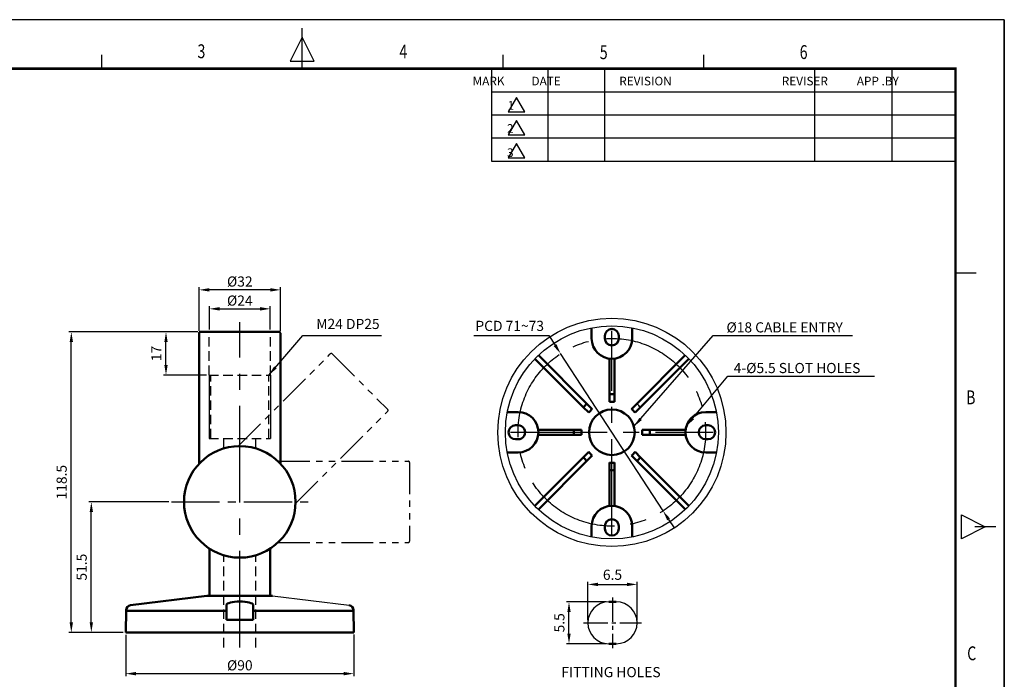
# Model space of a CAD drawing. Units: millimetres. Extents: x -37 to 554, y 0 to 400.
# Drawn here: x 166 to 554, y 140 to 400 of the extents above; entities that cross this region are included whole.
import ezdxf
from ezdxf.enums import TextEntityAlignment as Align

# ---------------------------------------------------------------- set-up
doc = ezdxf.new("R2010")
doc.units = ezdxf.units.MM
for name, pattern in [('CENTER2', [28.575000000000003, 19.05, -3.175, 3.175, -3.175]), ('HIDDEN', [0.375, 0.25, -0.125]), ('PHANTOM', [2.5, 1.25, -0.25, 0.25, -0.25, 0.25, -0.25])]:
    doc.linetypes.add(name, pattern=pattern)
for name, color, linetype in [('AUX', 3, 'Continuous'), ('BAS', 7, 'Continuous'), ('CEN', 1, 'CENTER2'), ('HAT', 251, 'Continuous'), ('OUT', 7, 'Continuous'), ('phantom', 210, 'PHANTOM'), ('TEX', 3, 'Continuous')]:
    doc.layers.add(name, color=color, linetype=linetype)
doc.styles.add('ROMANS', font='romans.shx', dxfattribs={"width": 0.9, "height": 10})
doc.styles.get("Standard").update_dxf_attribs({"font": 'arial.ttf'})
doc.dimstyles.new('사본 A4 ISO-25', dxfattribs={"dimscale": 2, "dimtxt": 2, "dimasz": 2, "dimexe": 0.5, "dimexo": 0.5, "dimtad": 1, "dimtoh": 1, "dimdec": 1, "dimdsep": 46, "dimtxsty": 'Standard', "dimcen": 2.5, "dimclrd": 1, "dimclre": 1, "dimclrt": 3, "dimadec": 0, "dimazin": 0, "dimtfac": 1, "dimtdec": 1, "dimtmove": 0, "dimatfit": 3, "dimfxl": 0, "dimarcsym": 0})

# ---------------------------------------------------------------- blocks, each defined once
blk = doc.blocks.new('*D2')
at = {"color": 1, "lineweight": -2}
for p, q in [((396.9073931594352, 170.4139977265584), (381.2286086925523, 170.4139977265584)), ((382.2286086925523, 157.9139977265584), (382.2286086925523, 166.4139977265584)), ((396.9073931594261, 153.9139977265584), (381.2286086925523, 153.9139977265584))]:
    blk.add_line(p, q, dxfattribs=at)
at = {"color": 1}
for points in [[(381.5619420258856, 166.4139977265584), (382.8952753592189, 166.4139977265584), (382.2286086925523, 170.4139977265584)], [(381.5619420258856, 157.9139977265584), (382.8952753592189, 157.9139977265584), (382.2286086925523, 153.9139977265584)]]:
    blk.add_solid(points, dxfattribs=at)
at = {"layer": 'Defpoints', "color": 0}
for p in [(382.2286086925523, 170.4139977265584), (397.9073931594352, 170.4139977265584), (397.9073931594261, 153.9139977265584)]:
    blk.add_point(p, dxfattribs=at)
at = {"color": 3, "insert": (378.9445022805468, 162.1639977265584), "char_height": 4, "attachment_point": 5, "rotation": 90}
blk.add_mtext('5.5', dxfattribs=at)
blk = doc.blocks.new('*D3')
at = {"color": 1, "lineweight": -2}
for p, q in [((389.6573931594352, 163.1639977265584), (389.6573931594352, 178.3120585454643)), ((393.6573931594352, 177.3120585454643), (405.1116977746427, 177.3120585454643)), ((409.1116977746427, 163.1639977265584), (409.1116977746427, 178.3120585454643))]:
    blk.add_line(p, q, dxfattribs=at)
at = {"color": 1}
for points in [[(393.6573931594352, 177.978725212131), (393.6573931594352, 176.6453918787977), (389.6573931594352, 177.3120585454643)], [(405.1116977746427, 177.978725212131), (405.1116977746427, 176.6453918787977), (409.1116977746427, 177.3120585454643)]]:
    blk.add_solid(points, dxfattribs=at)
at = {"layer": 'Defpoints', "color": 0}
for p in [(409.1116977746427, 177.3120585454643), (389.6573931594352, 162.1639977265584), (409.1116977746427, 162.1639977265584)]:
    blk.add_point(p, dxfattribs=at)
at = {"color": 3, "insert": (399.3845454670389, 180.6043504963511), "char_height": 4, "attachment_point": 5}
blk.add_mtext('6.5', dxfattribs=at)
blk = doc.blocks.new('*D4')
at = {"color": 1, "lineweight": -2}
for p, q in [((344.6601523837035, 275.4258407308988), (374.2703160944811, 275.4258407308988)), ((374.2703160944811, 275.4258407308988), (376.7265515542146, 271.6581515851058)), ((419.3343970017009, 206.3007705645007), (378.9110279304574, 268.3073213951922)), ((421.5188733779437, 202.949940374587), (423.7033497541866, 199.5991101846733))]:
    blk.add_line(p, q, dxfattribs=at)
at = {"color": 1}
for points in [[(377.2850232525335, 272.0222309811463), (376.1680798558956, 271.2940721890654), (378.9110279304574, 268.3073213951922)], [(422.0773450762627, 203.3140197706275), (420.9604016796248, 202.5858609785466), (419.3343970017009, 206.3007705645007)]]:
    blk.add_solid(points, dxfattribs=at)
at = {"layer": 'Defpoints', "color": 0}
for p in [(378.9110279304574, 268.3073213951922), (419.3343970017009, 206.3007705645007)]:
    blk.add_point(p, dxfattribs=at)
at = {"color": 3, "insert": (358.8402342390923, 278.7454178113899), "char_height": 4, "attachment_point": 5}
blk.add_mtext('PCD 71~73', dxfattribs=at)
blk = doc.blocks.new('*D5')
at = {"color": 1, "lineweight": -2}
for p, q in [((207.368412950565, 157.366667371404), (207.368412950565, 141.1168702628357)), ((297.3684456443747, 157.5411914357735), (297.3684456443747, 141.1168702628357)), ((211.368412950565, 142.1168702628357), (293.3684456443747, 142.1168702628357))]:
    blk.add_line(p, q, dxfattribs=at)
at = {"color": 1}
for points in [[(211.368412950565, 142.7835369295024), (211.368412950565, 141.450203596169), (207.368412950565, 142.1168702628357)], [(293.3684456443747, 142.7835369295024), (293.3684456443747, 141.450203596169), (297.3684456443747, 142.1168702628357)]]:
    blk.add_solid(points, dxfattribs=at)
at = {"layer": 'Defpoints', "color": 0}
for p in [(207.368412950565, 158.366667371404), (297.3684456443747, 158.5411914357735), (297.3684456443747, 142.1168702628357)]:
    blk.add_point(p, dxfattribs=at)
at = {"color": 3, "insert": (252.3684292974698, 145.4091622137225), "char_height": 4, "attachment_point": 5}
blk.add_mtext('{\\fISOCPEUR|b0|i0|c0|p34;%%C}90', dxfattribs=at)
blk = doc.blocks.new('*D6')
at = {"color": 1, "lineweight": -2}
for p, q in [((224.3716749226201, 209.8666673714062), (192.8002676060648, 209.8666673714062)), ((193.8002676060647, 162.3666673714062), (193.8002676060648, 205.8666673714062)), ((206.368412950565, 158.3666673714062), (192.8002676060647, 158.3666673714062))]:
    blk.add_line(p, q, dxfattribs=at)
at = {"color": 1}
for points in [[(193.1336009393981, 205.8666673714062), (194.4669342727314, 205.8666673714062), (193.8002676060648, 209.8666673714062)], [(193.1336009393981, 162.3666673714062), (194.4669342727314, 162.3666673714062), (193.8002676060647, 158.3666673714062)]]:
    blk.add_solid(points, dxfattribs=at)
at = {"layer": 'Defpoints', "color": 0}
for p in [(193.8002676060648, 209.8666673714062), (225.3716749226201, 209.8666673714062), (207.368412950565, 158.3666673714062)]:
    blk.add_point(p, dxfattribs=at)
at = {"color": 3, "insert": (190.5079756551779, 184.1166673714063), "char_height": 4, "attachment_point": 5, "rotation": 90}
blk.add_mtext('51.5', dxfattribs=at)
blk = doc.blocks.new('*D7')
at = {"color": 1, "lineweight": -2}
for p, q in [((235.8699524619074, 276.8666673714063), (184.9057388620072, 276.8666673714063)), ((185.9057388620072, 162.366667371404), (185.9057388620072, 272.8666673714063)), ((206.368412950565, 158.366667371404), (184.9057388620072, 158.366667371404))]:
    blk.add_line(p, q, dxfattribs=at)
at = {"color": 1}
for points in [[(185.2390721953406, 272.8666673714063), (186.5724055286739, 272.8666673714063), (185.9057388620072, 276.8666673714063)], [(185.2390721953406, 162.366667371404), (186.5724055286739, 162.366667371404), (185.9057388620072, 158.366667371404)]]:
    blk.add_solid(points, dxfattribs=at)
at = {"layer": 'Defpoints', "color": 0}
for p in [(185.9057388620072, 276.8666673714063), (236.8699524619074, 276.8666673714063), (207.368412950565, 158.366667371404)]:
    blk.add_point(p, dxfattribs=at)
at = {"color": 3, "insert": (182.6134469111204, 217.6166673714052), "char_height": 4, "attachment_point": 5, "rotation": 90}
blk.add_mtext('118.5', dxfattribs=at)
blk = doc.blocks.new('*D8')
at = {"color": 1, "lineweight": -2}
for p, q in [((236.3699524619074, 277.3666673714063), (236.3699524619074, 294.4646332341476)), ((264.3699524619074, 293.4646332341476), (240.3699524619074, 293.4646332341476)), ((268.3699524619074, 277.3666673714063), (268.3699524619074, 294.4646332341476))]:
    blk.add_line(p, q, dxfattribs=at)
at = {"color": 1}
for points in [[(240.3699524619074, 294.1312999008143), (240.3699524619074, 292.797966567481), (236.3699524619074, 293.4646332341476)], [(264.3699524619074, 294.1312999008143), (264.3699524619074, 292.797966567481), (268.3699524619074, 293.4646332341476)]]:
    blk.add_solid(points, dxfattribs=at)
at = {"layer": 'Defpoints', "color": 0}
for p in [(236.3699524619074, 293.4646332341476), (236.3699524619074, 276.3666673714063), (268.3699524619074, 276.3666673714063)]:
    blk.add_point(p, dxfattribs=at)
at = {"color": 3, "insert": (252.3699524619074, 296.7582894415146), "char_height": 4, "attachment_point": 5}
blk.add_mtext('{\\fISOCPEUR|b0|i0|c0|p34;%%C}32', dxfattribs=at)
blk = doc.blocks.new('*D9')
at = {"color": 1, "lineweight": -2}
for p, q in [((240.3699524619074, 277.8666673714063), (240.3699524619074, 286.9798101799339)), ((244.3699524619074, 285.9798101799339), (260.3699524619074, 285.9798101799339)), ((264.3699524619074, 277.8666673714063), (264.3699524619074, 286.9798101799339))]:
    blk.add_line(p, q, dxfattribs=at)
at = {"color": 1}
for points in [[(244.3699524619074, 286.6464768466006), (244.3699524619074, 285.3131435132672), (240.3699524619074, 285.9798101799339)], [(260.3699524619074, 286.6464768466006), (260.3699524619074, 285.3131435132672), (264.3699524619074, 285.9798101799339)]]:
    blk.add_solid(points, dxfattribs=at)
at = {"layer": 'Defpoints', "color": 0}
for p in [(264.3699524619074, 285.9798101799339), (240.3699524619074, 276.8666673714063), (264.3699524619074, 276.8666673714063)]:
    blk.add_point(p, dxfattribs=at)
at = {"color": 3, "insert": (252.3699524619074, 289.2379957188152), "char_height": 4, "attachment_point": 5}
blk.add_mtext('{\\fISOCPEUR|b0|i0|c0|p34;%%C}24', dxfattribs=at)
blk = doc.blocks.new('*D10')
at = {"color": 1, "lineweight": -2}
for p, q in [((235.8699524619074, 276.8666673714063), (222.2480697404753, 276.8666673714063)), ((223.2480697404753, 263.8666673714063), (223.2480697404753, 272.8666673714063)), ((239.2199524619074, 259.8666673714063), (222.2480697404753, 259.8666673714063))]:
    blk.add_line(p, q, dxfattribs=at)
at = {"color": 1}
for points in [[(222.5814030738087, 272.8666673714063), (223.914736407142, 272.8666673714063), (223.2480697404753, 276.8666673714063)], [(222.5814030738087, 263.8666673714063), (223.914736407142, 263.8666673714063), (223.2480697404753, 259.8666673714063)]]:
    blk.add_solid(points, dxfattribs=at)
at = {"layer": 'Defpoints', "color": 0}
for p in [(223.2480697404753, 276.8666673714063), (236.8699524619074, 276.8666673714063), (240.2199524619074, 259.8666673714063)]:
    blk.add_point(p, dxfattribs=at)
at = {"color": 3, "insert": (219.989884201594, 268.3666673714063), "char_height": 4, "attachment_point": 5, "rotation": 90}
blk.add_mtext('17', dxfattribs=at)

msp = doc.modelspace()

# ---------------------------------------------------------------- linework, layer by layer
for p, q in [((553.9474659633735, 399.999999571147), (4.461320486370823e-07, 399.9999995711472)), ((553.9474659633735, 399.999999571147), (553.9474659633735, 1.120425423550842e-07)), ((553.9474659633735, 1.120425423550842e-07), (553.9474659633735, 399.999999571147)), ((553.9474659633735, 399.999999571147), (553.9474659633735, 1.120425423550842e-07)), ((265.3085393261831, 172.8657423462077), (295.4699776723928, 169.0607317288266))]:
    msp.add_line(p, q)
at = {"color": 3, "linetype": 'HIDDEN', "ltscale": 15}
for p, q in [((240.2199524619074, 259.8666673714063), (240.2199524619074, 276.8666673714063)), ((264.5199524619073, 259.8666673714062), (264.5199524619074, 276.8666673714063)), ((240.2199524619074, 259.8666673714063), (264.5199524619073, 259.8666673714063)), ((240.9199524619073, 234.8666673714062), (240.9199524619073, 259.8666673714063)), ((263.8199524619073, 234.8666673714062), (263.8199524619073, 259.8666673714062)), ((240.2199524619074, 234.8666673714062), (264.5199524619073, 234.8666673714062)), ((246.0699524619074, 230.9438647316688), (246.0699524619074, 234.8666673714062)), ((258.6699524619074, 230.9438647316688), (258.6699524619074, 234.8666673714062)), ((246.0699524619073, 152.4416673714063), (246.0699524619074, 188.7894700111436)), ((258.6699524619074, 152.4416673714063), (258.6699524619074, 188.7894700111437))]:
    msp.add_line(p, q, dxfattribs=at)
at = {"color": 1}
for p, q in [((240.2199524619074, 259.8666673714063), (240.2199524619073, 234.8666673714062)), ((264.5199524619073, 259.8666673714062), (264.5199524619073, 234.8666673714062))]:
    msp.add_line(p, q, dxfattribs=at)
at = {"const_width": 0.9553171368581245, "flags": 128}
for points in [[(19.30243168569667, 380.6987036100679), (534.6461605446545, 380.6987036100676)], [(534.6461605446545, 381.1771247197465), (534.6461605446545, 19.23122912762969)]]:
    msp.add_lwpolyline(points, dxfattribs=at)
for radius in [45, 42]:
    msp.add_circle((399.1501788019069, 237.2619145893225), radius)
for centre, start, end in [((397.9073931594352, 162.1639977265584), 90, 270), ((400.8616977746427, 162.1639977265584), 270.0000000002605, 90.00000000025403)]:
    msp.add_arc(centre, 8.25, start, end)
at = {"layer": 'AUX'}
for p, q in [((351.6275697026024, 380.6986941524278), (351.6275697026024, 344.2394932817381)), ((373.8327048587673, 380.6986941524278), (373.8327048587673, 344.2394932817381)), ((396.1925677739046, 380.6986941524278), (396.1925677739046, 344.2394932817381)), ((479.2146136342105, 344.2394932817381), (479.2146136342105, 380.6986941524278)), ((509.6648271547339, 344.2394932817381), (509.6648271547339, 380.6986941524278)), ((351.6275697026024, 371.5838939347553), (534.6461605446545, 371.5838939347553)), ((351.6275697026024, 362.4690937170832), (534.6461605446545, 362.4690937170832)), ((351.6275697026024, 353.3542934994107), (534.6461605446545, 353.3542934994107)), ((351.6275697026024, 344.2394932817381), (534.6461605446545, 344.2394932817381))]:
    msp.add_line(p, q, dxfattribs=at)
at = {"layer": 'CEN', "ltscale": 2}
for p, q in [((252.3699524619074, 152.4416673714063), (252.3699524619074, 280.7803893257109)), ((399.1501788019069, 196.5446307424083), (399.1501788019069, 277.2901172573902)), ((359.1527305955561, 237.2926690510401), (439.1476270082568, 237.2926690510401))]:
    msp.add_line(p, q, dxfattribs=at)
at = {"layer": 'CEN'}
msp.add_line((225.3716749226201, 209.8666673714062), (279.3682300011919, 209.8666673714062), dxfattribs=at)
at = {"layer": 'CEN', "ltscale": 0.5}
for p, q in [((399.3845454670612, 172.1347758029863), (399.3845454670612, 152.1932196501618)), ((387.9798575271901, 162.1639977265584), (410.7929977660582, 162.1639977265584))]:
    msp.add_line(p, q, dxfattribs=at)
at = {"layer": 'CEN', "ltscale": 2}
msp.add_circle((399.1227124660792, 237.3040459798465), 37.0096646600219, dxfattribs=at)
at = {"layer": 'HAT'}
for p, q in [((276.9737332047529, 380.2307837182743), (276.9737332047529, 396.6076489215563)), ((276.9737332047529, 393.1275650658589), (272.26538445881, 383.7108675739722)), ((281.6820819506958, 383.7108675739722), (276.9737332047529, 393.1275650658589)), ((197.8571432961322, 386.1694363386049), (197.8571432961322, 380.7104812708439)), ((356.1428575761322, 386.1576586778286), (356.1428575761322, 380.6987036100676)), ((435.2857147161322, 386.1576492201885), (435.2857147161322, 380.6986941524275)), ((272.26538445881, 383.7108675739722), (281.6820819506958, 383.7108675739722)), ((542.8345931462943, 299.9999997063709), (534.6461605446545, 299.9999997063709)), ((537.0442015210737, 204.7083485875381), (546.4608990129628, 199.9999998415948)), ((537.0442015210737, 195.2916510956519), (537.0442015210737, 204.7083485875381)), ((546.4608990129628, 199.9999998415948), (537.0442015210737, 195.2916510956519)), ((550.555115313782, 199.9999998415948), (542.3666827121422, 199.9999998415948))]:
    msp.add_line(p, q, dxfattribs=at)
for points in [[(364.7524743152192, 363.7242967896639), (361.4875442861944, 369.3793214830929), (358.2226142571694, 363.7242967896639)], [(364.7524743152192, 354.6094965719914), (361.4875442861944, 360.2645212654204), (358.2226142571694, 354.6094965719914)], [(364.7524743152192, 345.4946963543194), (361.4875442861944, 351.1497210477474), (358.2226142571694, 345.4946963543194)]]:
    msp.add_lwpolyline(points, close=True, dxfattribs=at)
at = {"layer": 'OUT', "lineweight": 50}
for p, q in [((236.3699524619074, 224.9642913090813), (236.3699524619074, 276.3666673714063)), ((236.8699524619074, 276.8666673714063), (267.8699524619074, 276.8666673714063)), ((268.3699524619074, 224.9642913090813), (268.3699524619074, 276.3666673714063)), ((391.150689160636, 274.2909465903269), (391.150689160636, 278.4930698663603)), ((407.1496684431733, 278.4930698663612), (407.1496684431733, 274.2909465903269)), ((396.4003542377196, 275.290882795485), (396.4003542377169, 274.2909465903269)), ((401.9000033660942, 274.2909465903269), (401.9000033660942, 275.290882795485)), ((387.8607870273646, 247.1679374827372), (368.768065387768, 266.260659122326)), ((370.1829211406903, 267.6740500550982), (389.2749103702091, 248.5820608255822)), ((398.1502425967484, 252.2583438043798), (398.1502425967484, 266.3541990129873)), ((400.1501150070673, 266.3541990129882), (400.1501150070673, 252.2583438043798)), ((409.0254472336038, 248.5820608255822), (428.1174364631215, 267.6740500551001)), ((429.5322922160403, 266.2606591223318), (410.4395705764465, 247.1679374827372)), ((391.4020126450142, 246.4549585507732), (389.2749103702091, 248.5820608255822)), ((398.1502425967484, 252.2583438043798), (398.1502425967484, 249.2501669187948)), ((400.1501150070673, 249.2501669187948), (400.1501150070673, 252.2583438043798)), ((409.0254472336038, 248.5820608255822), (406.8983449587969, 246.4549585507777)), ((362.1519012626178, 245.2921586923087), (357.9250022753418, 245.2921586923087)), ((387.8607870273646, 247.1679374827372), (389.9878893021715, 245.0408352079305)), ((408.3124683016423, 245.0408352079305), (410.4395705764465, 247.1679374827372)), ((436.1484563411915, 245.292158692311), (440.3753553284716, 245.292158692311)), ((362.1519012626178, 240.0424936152251), (361.151965057462, 240.0424936152274)), ((370.0886488399569, 238.2926052561979), (384.1845040485642, 238.2926052561979)), ((387.1926809341495, 238.2926052561979), (384.1845040485642, 238.2926052561979)), ((414.1158535552469, 238.2926052562002), (411.1076766696616, 238.2926052561979)), ((414.1158535552469, 238.2926052562002), (428.2117087638524, 238.2926052562002)), ((437.1483925463518, 240.0424936152274), (436.1484563411915, 240.0424936152274)), ((361.151965057462, 234.5428444868526), (362.1519012626087, 234.5428444868526)), ((384.1845040485642, 236.2927328458798), (370.0886488399572, 236.2927328458798)), ((384.1845040485642, 236.2927328458798), (387.1926809341495, 236.2927328458798)), ((411.1076766696616, 236.292732845882), (414.1158535552487, 236.292732845882)), ((428.2117087638521, 236.292732845882), (414.1158535552487, 236.292732845882)), ((436.1484563411824, 234.5428444868548), (437.1483925463518, 234.5428444868526)), ((357.9130685777636, 229.293179409769), (362.1519012626178, 229.293179409769)), ((389.9878893021715, 229.5445028941472), (387.8607870273646, 227.4174006193405)), ((410.4395705764465, 227.4174006193427), (408.3124683016423, 229.5445028941472)), ((440.3872890260507, 229.2931794097713), (436.1484563411915, 229.2931794097713)), ((368.7380433361284, 208.294656928109), (387.8607870273646, 227.4174006193405)), ((389.2749103702091, 226.0032772764978), (370.1514342689026, 206.8798011751844)), ((389.2749103702091, 226.0032772764978), (391.402012645016, 228.1303795513045)), ((398.1502425967484, 225.3351711832829), (398.1502425967484, 222.3269942976979)), ((400.1501150070673, 225.3351711832844), (400.1501150070673, 208.2311390890921)), ((400.1501150070673, 222.3269942976979), (400.1501150070673, 225.3351711832829)), ((406.8983449587969, 228.1303795513045), (409.0254472336038, 226.0032772764978)), ((428.1489233349158, 206.8798011751887), (409.0254472336038, 226.0032772764978)), ((410.4395705764465, 227.4174006193427), (429.5623142676865, 208.29465692811)), ((398.1502425967483, 208.2311390890923), (398.1502425967484, 222.3269942976979)), ((391.150689160636, 196.0307593122847), (391.150689160636, 200.294391511753)), ((396.4003542377196, 199.294455306595), (396.4003542377214, 200.294391511753)), ((401.9000033660942, 200.294391511753), (401.9000033660942, 199.294455306595)), ((407.1496684431778, 200.294391511753), (407.1496684431778, 196.0307593122847)), ((240.3707180000024, 191.4287547755701), (240.3707180000024, 172.8657423462077)), ((264.3691869238105, 172.8657423462077), (264.3691869238105, 191.4287547755689)), ((209.2699272514219, 169.0607317288266), (239.3707817948439, 172.8657423462077)), ((252.3699524619074, 172.8657423462077), (239.4313655976316, 172.8657423462077)), ((265.3085393261831, 172.8657423462077), (252.3699524619074, 172.8657423462077)), ((207.5210532928049, 167.1114267217969), (207.368412950565, 158.3666673714062)), ((297.2188516310099, 167.1114267217969), (297.3714919732497, 158.3666673714062)), ((400.8616977746873, 170.4139977265584), (397.9073931594352, 170.4139977265584)), ((207.5176482419378, 166.9163514882693), (247.1202873848301, 166.9163514882693)), ((247.1123840265723, 163.3663483971986), (257.6275208972534, 163.3663483971986)), ((257.6196175389955, 166.9163514882693), (297.2222566818769, 166.9163514882693)), ((297.3714919732497, 158.3666673714062), (207.368412950565, 158.3666673714062)), ((400.8616977746782, 153.9139977265584), (397.9073931594261, 153.9139977265584))]:
    msp.add_line(p, q, dxfattribs=at)
msp.add_circle((399.1501788019069, 237.2926690510401), 8.999425846428895, dxfattribs=at)
at = {"layer": 'OUT', "lineweight": 50, "extrusion": (0, 0, -1)}
msp.add_circle((-252.3699524619074, 209.8666673714062), 21.99859651349285, dxfattribs=at)
msp.add_circle((-252.3699524619074, 209.8666673714062), 21.99859651349285, dxfattribs=at)
at = {"layer": 'OUT', "lineweight": 50}
for centre, radius, start, end in [((236.8699524619074, 276.3666673714063), 0.5, 90, 180), ((267.8699524619074, 276.3666673714063), 0.5, 0, 90), ((399.1501788019069, 275.290882795485), 2.749824564186606, 0, 180), ((399.1501788019069, 237.2765796440217), 14.99904307738149, 86.17744627070303, 93.82255372929697), ((362.1519012626178, 237.2926690510378), 7.999489641270127, 270, 90), ((399.1501788019069, 237.2765796440217), 14.99904307738149, 131.1338888211764, 138.7789984921429), ((361.151965057462, 237.2926690510401), 2.749824564186606, 90, 270), ((399.1501788019069, 237.2926690510401), 14.99904307738169, 176.1774462707034, 183.8225537292961), ((399.1501788019069, 237.2926690510401), 14.99904307738169, 356.1774462707035, 3.822553729296158), ((437.1483925463518, 237.2926690510401), 2.749824564186606, 270, 90), ((399.1501788019069, 237.2926690510401), 11.99923446190519, 310.2198081527812, 319.78019184722), ((399.1501788019069, 237.2926690510401), 14.99904307738169, 221.1774462707142, 228.822553729286), ((399.1501788019069, 237.2926690510378), 14.99904307738169, 311.1774462707488, 318.8225537292858), ((399.1501788019069, 237.2926690510401), 14.99904307738169, 266.177446270703, 273.8225537292969), ((209.5207486831176, 167.076521908923), 2, 97.20447471419689, 179.0000000000187), ((295.2191562406971, 167.076521908923), 2, 0.9999999999813121, 82.79552528580255)]:
    msp.add_arc(centre, radius, start, end, dxfattribs=at)
at = {"layer": 'OUT', "lineweight": 50, "extrusion": (0, 0, -1)}
for centre, radius, start, end in [((-399.1501788019042, 274.2909465903269), 7.999489641270127, 180, 0), ((-399.1501788019042, 274.2909465903269), 2.749824564186606, 180, 0), ((-399.1501788019069, 237.2926690510401), 11.99923446190519, 85.21980815279213, 94.78019184720787), ((-399.1501788019069, 237.2926690510401), 11.99923446190519, 40.21980815277985, 49.78019184721879), ((-399.1501788019069, 237.2926690510401), 11.99923446190519, 130.2198081527812, 139.7801918472202), ((-436.1484563411915, 237.2926690510401), 7.999489641270127, 270, 90), ((-362.1519012626178, 237.2926690510378), 2.749824564186606, 90, 270.0000000002084), ((-399.1501788019069, 237.2926690510401), 11.99923446190519, 355.2198081528187, 4.780191847181325), ((-399.1501788019069, 237.2926690510401), 11.99923446190519, 175.2198081528187, 184.7801918471813), ((-436.1484563411915, 237.2926690510401), 2.749824564186606, 270.0000000002084, 90), ((-399.1501788019069, 237.2926690510401), 11.99923446190519, 310.2198081527812, 319.78019184722), ((-399.1501788019069, 237.2926690510401), 11.99923446190519, 265.2198081527921, 274.7801918472079), ((-399.1501788019069, 200.294391511753), 7.999489641270127, 0, 180), ((-399.1501788019069, 200.294391511753), 2.749824564186606, 0, 180), ((-399.1501788019069, 199.294455306595), 2.749824564186606, 180, 0)]:
    msp.add_arc(centre, radius, start, end, dxfattribs=at)
at = {"layer": 'OUT'}
msp.add_arc((399.1501788019069, 237.2765796440217), 14.99904307738149, 41.22100150790582, 48.86611117882362, dxfattribs=at)
at = {"layer": 'OUT', "lineweight": 50}
for points, knots in [([(257.6196175389891, 169.321417870912), (257.6196175389891, 169.6133039094713), (257.0743479588932, 169.9241916046242), (255.1273975835743, 170.41847525713), (253.751083271241, 170.5810341074652), (250.9776815719692, 170.5802227148274), (249.5972412700316, 170.4150033677901), (247.6740216053008, 169.9259353453449), (247.1202873848219, 169.613290959056), (247.1202873848219, 169.321417870912)], [0, 0, 0, 0, 0.2500000000000001, 0.2500000000000001, 0.5, 0.5, 0.75, 0.75, 1, 1, 1, 1]), ([(247.1202873848265, 168.2239012434722), (247.1202873848265, 168.1893286944273), (247.1202873848265, 168.122183130424), (247.1202873848301, 167.941258847298), (247.1202873848301, 167.8289631390589), (247.1202873848301, 167.5720974311673), (247.1202873848301, 167.4242696860562), (247.1202873848301, 167.1128114279995), (247.1202873848301, 166.9449052360526), (247.1202873848301, 166.7787778336576)], [0, 0, 0, 0, 0.2658477138871863, 0.2658477138871863, 0.5115603887042298, 0.5115603887042298, 0.7557311914390505, 0.7557311914390505, 1, 1, 1, 1]), ([(257.6196175389955, 166.7787778336576), (257.6196175389955, 166.9462564363241), (257.6196175389955, 167.1155604002263), (257.6196175389955, 167.43132624496), (257.6196175389955, 167.5819640097993), (257.6196175389955, 167.8426715498963), (257.6196175389955, 167.9560575102768), (257.6196175389955, 168.1290298301899), (257.6196175389955, 168.191084335941), (257.6196175389955, 168.2239012434722)], [0, 0, 0, 0, 0.2463188221608883, 0.2463188221608883, 0.495930131753904, 0.495930131753904, 0.7480473772563793, 0.7480473772563793, 1, 1, 1, 1])]:
    msp.add_open_spline(points, degree=3, knots=knots, dxfattribs=at)
for points, degree in [([(247.1202873848219, 169.321417870912), (247.1202873848265, 168.9569055744982), (247.1202873848265, 168.5908445758652), (247.1202873848265, 168.2239012434722)], 3), ([(257.6196175389955, 168.2239012434722), (257.6196175389928, 168.5908445758652), (257.619617538991, 168.9569055744982), (257.6196175389891, 169.321417870912)], 3), ([(247.1202923850074, 163.3663483971986), (247.1123840265677, 163.3663483971986)], 1), ([(247.1202873848301, 166.7787778336576), (247.1202873848301, 165.6413013637279), (247.1202873848301, 164.5038248848943), (247.1202873848301, 163.3663483971986)], 3), ([(257.6196175389955, 163.3663483971986), (257.6196175389955, 164.5038248848943), (257.6196175389955, 165.6413013637279), (257.6196175389955, 166.7787778336576)], 3), ([(257.6275208972534, 163.3663483971986), (257.6222728361195, 163.3663483971986)], 1)]:
    msp.add_open_spline(points, degree=degree, dxfattribs=at)
at = {"layer": 'phantom', "ltscale": 10}
for p, q in [((251.731876229057, 231.8560081365254), (288.0788449118281, 268.2029768192964)), ((288.7859516930146, 268.2029768192964), (310.7062619097976, 246.2826666025135)), ((274.3592932270266, 209.2285911385558), (310.7062619097976, 245.5755598213269)), ((267.4675763995824, 225.8666673714062), (318.8699524619074, 225.8666673714062)), ((319.3699524619074, 225.3666673714062), (319.3699524619074, 194.3666673714062)), ((267.4675763995824, 193.8666673714062), (318.8699524619074, 193.8666673714062))]:
    msp.add_line(p, q, dxfattribs=at)
for centre, start, end in [((288.4323983024213, 267.8494234287032), 45.00000000000009, 134.9999999999999), ((310.3527085192043, 245.9291132119201), 314.9999999999999, 45.00000000000009), ((318.8699524619074, 225.3666673714062), 0, 90), ((318.8699524619074, 194.3666673714062), 270, 0)]:
    msp.add_arc(centre, 0.5, start, end, dxfattribs=at)

# ---------------------------------------------------------------- texts
at = {"color": 3, "char_height": 4, "attachment_point": 7}
for s, insert in [('M24 DP25', (282.5417508408677, 276.7748296564286)), ('{\\fISOCPEUR|b0|i0|c0|p34;%%C}18 CABLE ENTRY', (444.3463457285009, 276.6758407308989)), ('4-{\\fISOCPEUR|b0|i0|c0|p34;%%C}5.5 SLOT HOLES', (447.2155003684103, 260.6360955303935))]:
    msp.add_mtext(s, dxfattribs=dict(at, insert=insert))
at = {"layer": 'BAS', "color": 3, "insert": (398.7996594932523, 142.7219888009786), "char_height": 4, "attachment_point": 5}
msp.add_mtext('\\A1;FITTING HOLES', dxfattribs=at)
at = {"layer": 'TEX', "style": 'ROMANS', "width": 0.75}
for s, p in [('3', (237.2357311892227, 386.8457712885038)), ('4', (316.8939576425375, 386.7573926979831)), ('5', (395.9249654071175, 386.4619430618625)), ('6', (474.7850463100638, 386.5259745151396)), ('B', (540.7176787637168, 250.3714989513986)), ('C', (541.091758930849, 149.431133112433))]:
    msp.add_text(s, height=5.468880130603445, dxfattribs=at).set_placement(p, align=Align.MIDDLE)
at = {"layer": 'TEX', "char_height": 3.411330049261084, "attachment_point": 3}
for s, insert in [('MARK', (356.786257189666, 377.5087525758497)), ('DATE', (378.9913923458309, 377.5087525758497)), ('REVISION', (422.7584437986096, 377.5087525758497)), ('REVISER', (484.3733011212742, 377.5087525758497)), ('APP .BY', (512.3455908743815, 377.5087525758497)), ('1', (360.5888558289355, 367.8963790909228)), ('2', (360.3592077977216, 358.8190290746566)), ('3', (360.3592077977216, 349.2618992692514))]:
    msp.add_mtext(s, dxfattribs=dict(at, insert=insert))

# ---------------------------------------------------------------- dimensions: what is measured, and where the dimension line sits
for base, p1, p2, picture, middle in [((236.3699524619074, 293.4646332341476), (268.3699524619074, 276.3666673714063), (236.3699524619074, 276.3666673714063), '*D8', (252.3699524619074, 296.7582894415146)), ((264.3699524619074, 285.9798101799339), (240.3699524619074, 276.8666673714063), (264.3699524619074, 276.8666673714063), '*D9', (252.3699524619074, 289.2379957188152)), ((297.3684456443747, 142.1168702628357), (207.368412950565, 158.366667371404), (297.3684456443747, 158.5411914357735), '*D5', (252.3684292974698, 145.4091622137225))]:
    dim = msp.add_linear_dim(base=base, p1=p1, p2=p2, text='{\\fISOCPEUR|b0|i0|c0|p34;%%C}<>', dimstyle='사본 A4 ISO-25')
    dim.commit()
    dim.dimension.update_dxf_attribs({"geometry": picture, "text_midpoint": middle})
dim = msp.add_diameter_dim_2p(p1=(419.3343970017009, 206.3007705645007), p2=(378.9110279304574, 268.3073213951922), text='PCD 71~73', dimstyle='사본 A4 ISO-25', override={"dimpost": '<>'})
dim.commit()
dim.dimension.update_dxf_attribs({"geometry": '*D4', "text_midpoint": (358.8402342390923, 275.4258407308988), "dimtype": 163})
for base, p1, p2, picture, middle in [((185.9057388620072, 276.8666673714063), (207.368412950565, 158.366667371404), (236.8699524619074, 276.8666673714063), '*D7', (185.9057388620072, 217.6166673714052)), ((193.8002676060648, 209.8666673714062), (207.368412950565, 158.3666673714062), (225.3716749226201, 209.8666673714062), '*D6', (193.8002676060647, 184.1166673714063))]:
    dim = msp.add_linear_dim(base=base, p1=p1, p2=p2, angle=90, dimstyle='사본 A4 ISO-25')
    dim.commit()
    dim.dimension.update_dxf_attribs({"geometry": picture, "text_midpoint": middle, "dimtype": 160})
dim = msp.add_linear_dim(base=(223.2480697404753, 276.8666673714063), p1=(240.2199524619074, 259.8666673714063), p2=(236.8699524619074, 276.8666673714063), angle=90, dimstyle='사본 A4 ISO-25')
dim.commit()
dim.dimension.update_dxf_attribs({"geometry": '*D10', "text_midpoint": (219.989884201594, 268.3666673714063)})
dim = msp.add_linear_dim(base=(409.1116977746427, 177.3120585454643), p1=(389.6573931594352, 162.1639977265584), p2=(409.1116977746427, 162.1639977265584), dimstyle='사본 A4 ISO-25', override={"dimlfac": 0.3333333333333333})
dim.commit()
dim.dimension.update_dxf_attribs({"geometry": '*D3', "text_midpoint": (399.3845454670389, 180.6043504963511)})
dim = msp.add_linear_dim(base=(382.2286086925523, 170.4139977265584), p1=(397.9073931594261, 153.9139977265584), p2=(397.9073931594352, 170.4139977265584), angle=90, dimstyle='사본 A4 ISO-25', override={"dimlfac": 0.3333333333333333})
dim.commit()
dim.dimension.update_dxf_attribs({"geometry": '*D2', "text_midpoint": (378.9445022805468, 162.1639977265584)})

# ---------------------------------------------------------------- leaders
at = {"annotation_type": 0, "has_hookline": 1, "hookline_direction": 0}
for points, text_width in [([(263.8199524619073, 259.8666673714062), (277.2917508408677, 275.5248296564286), (281.2917508408677, 275.5248296564286)], 25.76261937244202), ([(407.8574536488844, 239.5670987168169), (439.0963457285009, 275.4258407308989), (443.0963457285009, 275.4258407308989)], 49.74024556616644), ([(428.4543057822323, 239.7126123880123), (444.9338073243649, 259.3860955303935), (448.9338073243649, 259.3860955303935)], 52.61773533424284)]:
    msp.add_leader(points, dimstyle='사본 A4 ISO-25', override={"dimgap": 0.625, "dimtad": 1}, dxfattribs=dict(at, text_width=text_width))

doc.saveas('drawing.dxf')
